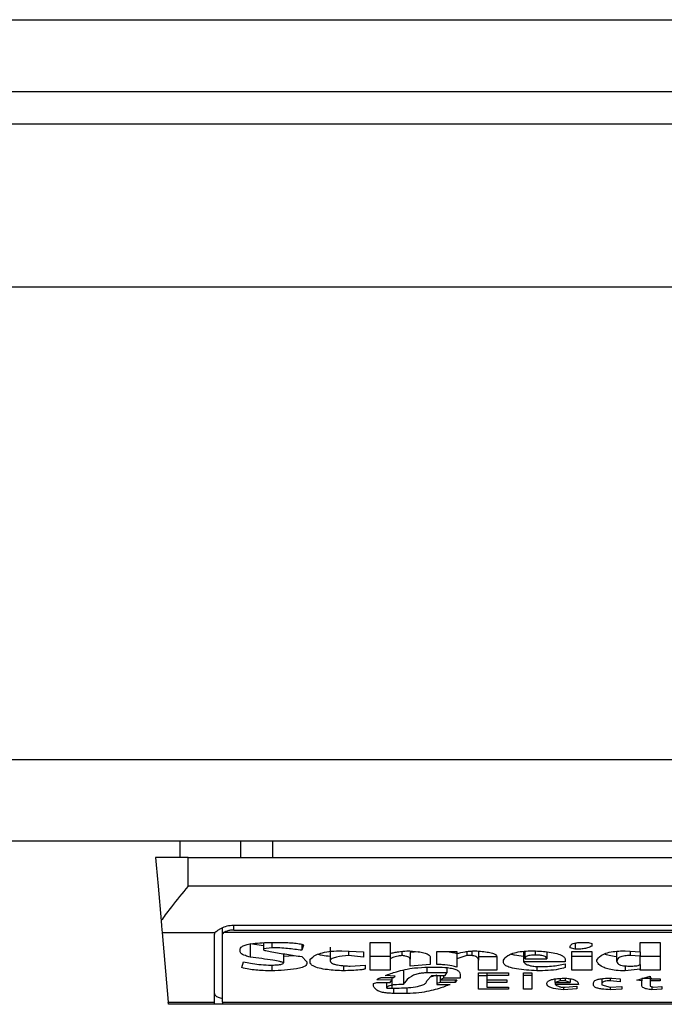
# Model space of a CAD drawing. Units: inches. Extents: x 0.4 to 10.6, y 0.4 to 8.1.
# Drawn here: x 8.5 to 8.5, y 5.8 to 5.8 of the extents above; entities that cross this region are included whole.
import ezdxf

# ---------------------------------------------------------------- set-up
doc = ezdxf.new("R2010")
doc.units = ezdxf.units.IN
doc.header["$MEASUREMENT"] = 0

msp = doc.modelspace()

# ---------------------------------------------------------------- linework, layer by layer
at = {"color": 7, "linetype": 'Continuous', "lineweight": 25}
for p, q in [((8.48557818570058, 5.843354206343767), (9.267205454942333, 5.843354206343767)), ((8.48557818570058, 5.840467057474134), (9.267205454942333, 5.840467057474134)), ((9.241877391978722, 5.839154718856604), (8.51090628777485, 5.839154718856604)), ((9.258937774451283, 5.832593045324284), (8.491746171336372, 5.832593045324284)), ((9.258937774451283, 5.813564184258421), (8.491746171336372, 5.813564184258421)), ((9.258937774451283, 5.810283327936932), (8.491746171336372, 5.810283327936932)), ((8.519633283848735, 5.809627168405831), (8.519633283848735, 5.810283327936932)), ((8.522056658520372, 5.810283327936932), (8.522056658520372, 5.809627168405831)), ((8.523356227507639, 5.810283327936932), (8.523356227507639, 5.809627168405831)), ((8.519961344058956, 5.809627168405831), (8.518649024996755, 5.809627168405831)), ((8.519961344058956, 5.808485430484175), (8.519961344058956, 5.809627168405831)), ((8.519961344058956, 5.809627168405831), (8.552769789941879, 5.809627168405831)), ((8.519961344058956, 5.808485430484175), (8.552769789941879, 5.808485430484175)), ((8.518913178389678, 5.806608177503694), (8.521036730747108, 5.806608177503694)), ((8.518913178389678, 5.806608177503694), (8.51915769823163, 5.803812899572762)), ((8.521339369028782, 5.806545483116833), (8.521339369028782, 5.806804297904762)), ((8.551346631271217, 5.806608177503694), (8.521384502729616, 5.806608177503694)), ((8.52179868461162, 5.806910639787402), (8.550932527610534, 5.806910639787402)), ((8.52179868461162, 5.806711351422932), (8.550932527610534, 5.806711351422932)), ((8.521011230597244, 5.803812899572762), (8.521011230597244, 5.806545483116833)), ((8.521339369028782, 5.803812899572762), (8.521339369028782, 5.806545483116833)), ((8.522451128630085, 5.806170998554023), (8.522987492211746, 5.806094634991736)), ((8.522451128630085, 5.806170998554023), (8.522451128630085, 5.805620555135015)), ((8.522987492211746, 5.806204340391077), (8.522987492211746, 5.805959057891268)), ((8.52312156355183, 5.806212944736124), (8.523523855793405, 5.806212944736124)), ((8.523322748783277, 5.806212944736124), (8.523322748783277, 5.806001375624632)), ((8.527278479086343, 5.806212944736124), (8.528083063569492, 5.806212944736124)), ((8.527278479086343, 5.805091642133951), (8.527278479086343, 5.806212944736124)), ((8.528083063569492, 5.806212944736124), (8.528083063569492, 5.80576864764646)), ((8.535525196264008, 5.806185841049228), (8.535525196264008, 5.805937918579915)), ((8.53586045283554, 5.806212944736124), (8.536061559845667, 5.806212944736124)), ((8.536061559845667, 5.806212944736124), (8.536195709407071, 5.806170627002759)), ((8.536195709407071, 5.806170627002759), (8.536195709407071, 5.806064852224678)), ((8.538140056723583, 5.806212944736124), (8.538944562985414, 5.806212944736124)), ((8.538140056723583, 5.805832124246505), (8.538140056723583, 5.806212944736124)), ((8.538944562985414, 5.806212944736124), (8.538944562985414, 5.805091642133951)), ((8.52204883638851, 5.805832124246505), (8.52204883638851, 5.805937918579915)), ((8.523322748783277, 5.806001375624632), (8.522987492211746, 5.805959057891268)), ((8.522987492211746, 5.805959057891268), (8.522987492211746, 5.805916759713234)), ((8.524529547286683, 5.806136248733234), (8.524529547286683, 5.805895600846552)), ((8.524596582956724, 5.806107169958043), (8.524529547286683, 5.805895600846552)), ((8.525669388341363, 5.806022906042578), (8.525669388341363, 5.805472462623569)), ((8.52613871625298, 5.80587444197987), (8.527010258184854, 5.805832124246505)), ((8.526406858933152, 5.805861418130322), (8.526406858933152, 5.80568403173506)), ((8.527010258184854, 5.805832124246505), (8.527010258184854, 5.805620555135015)), ((8.528552391481108, 5.805853009338573), (8.528552391481108, 5.80568403173506)), ((8.529220792648571, 5.805837619294137), (8.528887569831323, 5.805811336931086)), ((8.528887569831323, 5.805811336931086), (8.528887569831323, 5.805535919668286)), ((8.52996037521596, 5.805324350556795), (8.52996037521596, 5.805853283113187)), ((8.52996037521596, 5.805853283113187), (8.530764881477792, 5.805853283113187)), ((8.530764881477792, 5.805853283113187), (8.530764881477792, 5.80576864764646)), ((8.531167173719366, 5.805844854766108), (8.531167173719366, 5.80568403173506)), ((8.531368358950813, 5.805866424294712), (8.531368358950813, 5.80568403173506)), ((8.531636501630983, 5.80585983414862), (8.531636501630983, 5.805493621490251)), ((8.533446777607411, 5.805853204891869), (8.533446777607411, 5.805430144890205)), ((8.533513813277452, 5.805557078534968), (8.533513813277452, 5.805859247488731)), ((8.534385433430645, 5.805830833594748), (8.534385433430645, 5.805557078534968)), ((8.53532408925388, 5.806001375624632), (8.53532408925388, 5.806043693357997)), ((8.535525196264008, 5.805937918579915), (8.53532408925388, 5.806001375624632)), ((8.53539112492392, 5.805853283113187), (8.536195709407071, 5.805853283113187)), ((8.53539112492392, 5.805091642133951), (8.53539112492392, 5.805853283113187)), ((8.536195709407071, 5.805853283113187), (8.536195709407071, 5.805091642133951)), ((8.537201400900349, 5.805451303756887), (8.537201400900349, 5.805856822627855)), ((8.537536579250562, 5.80587444197987), (8.538140056723583, 5.805832124246505)), ((8.537737764482008, 5.805860342587192), (8.537737764482008, 5.80568403173506)), ((8.538140056723583, 5.805832124246505), (8.538140056723583, 5.805662872868378)), ((8.522115872058555, 5.805197416912033), (8.522182907728595, 5.805430144890205)), ((8.523792076694894, 5.805756738450701), (8.523792076694894, 5.805387827156841)), ((8.523792076694894, 5.805656321832945), (8.524222997939077, 5.805688803235496)), ((8.524529547286683, 5.805641714001696), (8.52473073251813, 5.805430144890205)), ((8.52473073251813, 5.805430144890205), (8.52473073251813, 5.805366668290159)), ((8.524864803858215, 5.805430144890205), (8.524864803858215, 5.805535919668286)), ((8.527010258184854, 5.805620555135015), (8.526406858933152, 5.80568403173506)), ((8.528083063569492, 5.805642085552959), (8.527278479086343, 5.805642085552959)), ((8.528083063569492, 5.80576864764646), (8.528083063569492, 5.805557078534968)), ((8.528083063569492, 5.805557078534968), (8.528083063569492, 5.805091642133951)), ((8.528887569831323, 5.805260893512078), (8.528887569831323, 5.805535919668286)), ((8.529692154314471, 5.805620555135015), (8.529692154314471, 5.805324350556795)), ((8.530764881477792, 5.80576864764646), (8.530764881477792, 5.805557078534968)), ((8.531167173719366, 5.80568403173506), (8.530764881477792, 5.805557078534968)), ((8.530764881477792, 5.805557078534968), (8.530764881477792, 5.805218575778714)), ((8.531368358950813, 5.80568403173506), (8.531167173719366, 5.80568403173506)), ((8.531636501630983, 5.805642085552959), (8.53237405044409, 5.805642085552959)), ((8.531636501630983, 5.805091642133951), (8.531636501630983, 5.805493621490251)), ((8.53237405044409, 5.805641714001696), (8.53237405044409, 5.805091642133951)), ((8.53264219312426, 5.805408986023523), (8.53264219312426, 5.805493621490251)), ((8.535122904022433, 5.805430144890205), (8.533446777607411, 5.805430144890205)), ((8.533513813277452, 5.805557078534968), (8.534385433430645, 5.805557078534968)), ((8.535122904022433, 5.805514780356933), (8.535122904022433, 5.805430144890205)), ((8.536195709407071, 5.805642085552959), (8.53539112492392, 5.805642085552959)), ((8.536396816417199, 5.805451303756887), (8.536396816417199, 5.805493621490251)), ((8.538140056723583, 5.805662872868378), (8.537737764482008, 5.80568403173506)), ((8.538140056723583, 5.805324350556795), (8.538140056723583, 5.805662872868378)), ((8.538944562985414, 5.805642085552959), (8.538140056723583, 5.805642085552959)), ((8.523188599221873, 5.805303211245442), (8.52338978445332, 5.805303211245442)), ((8.523322748783277, 5.805303211245442), (8.523322748783277, 5.805070483267269)), ((8.526205751923023, 5.80527816086816), (8.526205751923023, 5.805070483267269)), ((8.526473894603193, 5.805260893512078), (8.527077372076215, 5.805303211245442)), ((8.527077372076215, 5.805303211245442), (8.527077372076215, 5.805155099178668)), ((8.528083063569492, 5.805091642133951), (8.527278479086343, 5.805091642133951)), ((8.528619427151153, 5.805070835263203), (8.528619427151153, 5.804520391844194)), ((8.529692154314471, 5.805324350556795), (8.528887569831323, 5.805260893512078)), ((8.530362589236217, 5.80498584780054), (8.529558082974386, 5.80498584780054)), ((8.52962511864443, 5.805218575778714), (8.52996037521596, 5.805218575778714)), ((8.530295553566175, 5.804880053467131), (8.530362589236217, 5.80498584780054)), ((8.530362589236217, 5.805199000893734), (8.530362589236217, 5.80498584780054)), ((8.53237405044409, 5.805091642133951), (8.531636501630983, 5.805091642133951)), ((8.531636501630983, 5.80498584780054), (8.532843378355707, 5.80498584780054)), ((8.531636501630983, 5.804329981599385), (8.531636501630983, 5.80498584780054)), ((8.531971758202516, 5.80498584780054), (8.531971758202516, 5.804880053467131)), ((8.532843378355707, 5.80498584780054), (8.532843378355707, 5.804880053467131)), ((8.533446777607411, 5.80498584780054), (8.533782034178943, 5.80498584780054)), ((8.533446777607411, 5.804329981599385), (8.533446777607411, 5.80498584780054)), ((8.533782034178943, 5.80498584780054), (8.533782034178943, 5.804329981599385)), ((8.53398314118907, 5.805245151471709), (8.53398314118907, 5.805070483267269)), ((8.534117212529155, 5.805239734645396), (8.53425136209056, 5.805239734645396)), ((8.535122904022433, 5.805345509423477), (8.535122904022433, 5.805197416912033)), ((8.536195709407071, 5.805091642133951), (8.53539112492392, 5.805091642133951)), ((8.537536579250562, 5.805269419635806), (8.537536579250562, 5.805070483267269)), ((8.538140056723583, 5.805133940311985), (8.537536579250562, 5.805070483267269)), ((8.538140056723583, 5.805324350556795), (8.538140056723583, 5.805133940311985)), ((8.538140056723583, 5.805091642133951), (8.538140056723583, 5.805133940311985)), ((8.538944562985414, 5.805091642133951), (8.538140056723583, 5.805091642133951)), ((8.527412550426428, 5.804562709577559), (8.527546699987832, 5.804605027310923)), ((8.528150099239536, 5.804689643222321), (8.527546699987832, 5.804710802089004)), ((8.527546699987832, 5.804605027310923), (8.528083063569492, 5.804605027310923)), ((8.527747806997962, 5.804795437555732), (8.528217134909578, 5.804795437555732)), ((8.52828417057962, 5.804858914155779), (8.527881878338045, 5.804880053467131)), ((8.527948914008089, 5.80437229933275), (8.527948914008089, 5.804605027310923)), ((8.528083063569492, 5.804605027310923), (8.528150099239536, 5.804689643222321)), ((8.528150099239536, 5.804795437555732), (8.528150099239536, 5.804689643222321)), ((8.528217134909578, 5.804795437555732), (8.52828417057962, 5.804858914155779)), ((8.529558082974386, 5.804668484355639), (8.529759189984514, 5.804880053467131)), ((8.52996037521596, 5.804899608796781), (8.529698255577323, 5.804815911985877)), ((8.529759189984514, 5.804880053467131), (8.530295553566175, 5.804880053467131)), ((8.52996037521596, 5.804880053467131), (8.52996037521596, 5.804562709577559)), ((8.530094446556047, 5.804605027310923), (8.52996037521596, 5.804562709577559)), ((8.530094446556047, 5.804880053467131), (8.530094446556047, 5.804710802089004)), ((8.53022851789613, 5.80477427868905), (8.530094446556047, 5.804710802089004)), ((8.530094446556047, 5.804710802089004), (8.530764881477792, 5.804710802089004)), ((8.530094446556047, 5.804710802089004), (8.530094446556047, 5.804605027310923)), ((8.53069784580775, 5.804605027310923), (8.530094446556047, 5.804605027310923)), ((8.53022851789613, 5.804880053467131), (8.53022851789613, 5.80477427868905)), ((8.530899031039196, 5.80477427868905), (8.53022851789613, 5.80477427868905)), ((8.530764881477792, 5.804710802089004), (8.53069784580775, 5.804605027310923)), ((8.53069784580775, 5.804710802089004), (8.53069784580775, 5.804605027310923)), ((8.530899031039196, 5.804922371200495), (8.530899031039196, 5.80477427868905)), ((8.531636501630983, 5.804880425018394), (8.531971758202516, 5.804880425018394)), ((8.531971758202516, 5.804880053467131), (8.531971758202516, 5.804710802089004)), ((8.532843378355707, 5.804880053467131), (8.531971758202516, 5.804880053467131)), ((8.531971758202516, 5.804710802089004), (8.532776264464346, 5.804710802089004)), ((8.531971758202516, 5.804710802089004), (8.531971758202516, 5.804605027310923)), ((8.531971758202516, 5.804605027310923), (8.531971758202516, 5.804414617066114)), ((8.532776264464346, 5.804605027310923), (8.531971758202516, 5.804605027310923)), ((8.532776264464346, 5.804710802089004), (8.532776264464346, 5.804605027310923)), ((8.533782034178943, 5.804880425018394), (8.533446777607411, 5.804880425018394)), ((8.534720690002176, 5.804605027310923), (8.534720690002176, 5.804743791930124)), ((8.534921797012304, 5.804668484355639), (8.534720690002176, 5.804605027310923)), ((8.534720690002176, 5.804605027310923), (8.53532408925388, 5.804605027310923)), ((8.534720690002176, 5.804605027310923), (8.534720690002176, 5.804520391844194)), ((8.534921797012304, 5.8047658698973), (8.534921797012304, 5.804668484355639)), ((8.535122904022433, 5.804668484355639), (8.534921797012304, 5.804668484355639)), ((8.535122904022433, 5.804772420932733), (8.535122904022433, 5.804668484355639)), ((8.53532408925388, 5.804605027310923), (8.535122904022433, 5.804668484355639)), ((8.53532408925388, 5.804751672727973), (8.53532408925388, 5.804605027310923)), ((8.536262745077114, 5.804499232977512), (8.536262745077114, 5.804583868444241)), ((8.536597923427328, 5.804751731393963), (8.536597923427328, 5.804541550710877)), ((8.53693317999886, 5.804771736496194), (8.53693317999886, 5.804668484355639)), ((8.537335472240434, 5.804626186177605), (8.53693317999886, 5.804668484355639)), ((8.537000215668902, 5.80477427868905), (8.537335472240434, 5.804753119822368)), ((8.537335472240434, 5.804753119822368), (8.537335472240434, 5.804626186177605)), ((8.538005907162178, 5.804689643222321), (8.538542348965159, 5.804858914155779)), ((8.538207092393625, 5.804668484355639), (8.538005907162178, 5.804689643222321)), ((8.538207092393625, 5.804753119822368), (8.538207092393625, 5.804668484355639)), ((8.538207092393625, 5.80447807411083), (8.538207092393625, 5.804668484355639)), ((8.538542348965159, 5.804858914155779), (8.538542348965159, 5.804753119822368)), ((8.538542348965159, 5.804753119822368), (8.538944562985414, 5.804753119822368)), ((8.538542348965159, 5.804753119822368), (8.538542348965159, 5.804668484355639)), ((8.538542348965159, 5.804668484355639), (8.538542348965159, 5.804456915244148)), ((8.538944562985414, 5.804668484355639), (8.538542348965159, 5.804668484355639)), ((8.538944562985414, 5.804753119822368), (8.538944562985414, 5.804668484355639)), ((8.527412550426428, 5.804456915244148), (8.527412550426428, 5.804562709577559)), ((8.527948914008089, 5.80437229933275), (8.528150099239536, 5.80437229933275)), ((8.52996037521596, 5.804562709577559), (8.52996037521596, 5.804520391844194)), ((8.52996037521596, 5.804520391844194), (8.530496738797622, 5.804520391844194)), ((8.532843378355707, 5.804329981599385), (8.531636501630983, 5.804329981599385)), ((8.531971758202516, 5.804414617066114), (8.532843378355707, 5.804414617066114)), ((8.532843378355707, 5.804414617066114), (8.532843378355707, 5.804329981599385)), ((8.533782034178943, 5.804329981599385), (8.533446777607411, 5.804329981599385)), ((8.535659345825412, 5.804520391844194), (8.534720690002176, 5.804520391844194)), ((8.534988832682346, 5.804414617066114), (8.535122904022433, 5.804414617066114)), ((8.53505586835239, 5.804414617066114), (8.53505586835239, 5.804308822732703)), ((8.53559223193405, 5.804351140466067), (8.53505586835239, 5.804308822732703)), ((8.535122904022433, 5.804414617066114), (8.53559223193405, 5.804456915244148)), ((8.53559223193405, 5.804456915244148), (8.53559223193405, 5.804351140466067)), ((8.536597923427328, 5.804541550710877), (8.536597923427328, 5.804499232977512)), ((8.536597923427328, 5.804499232977512), (8.53693317999886, 5.804414617066114)), ((8.53693317999886, 5.804414617066114), (8.537402507910477, 5.804435775932796)), ((8.53693317999886, 5.804414617066114), (8.53693317999886, 5.804308822732703)), ((8.537402507910477, 5.804329981599385), (8.53693317999886, 5.804308822732703)), ((8.537402507910477, 5.804435775932796), (8.537402507910477, 5.804329981599385)), ((8.538542348965159, 5.804456915244148), (8.538676420305242, 5.804414617066114)), ((8.5386093846352, 5.804435775932796), (8.5386093846352, 5.804308822732703)), ((8.539011676876775, 5.804329981599385), (8.5386093846352, 5.804308822732703)), ((8.538676420305242, 5.804414617066114), (8.539011676876775, 5.804435775932796)), ((8.539011676876775, 5.804435775932796), (8.539011676876775, 5.804329981599385)), ((8.51915769823163, 5.803812899572762), (8.521011230597244, 5.803812899572762)), ((8.521011230597244, 5.80372165440461), (8.521011230597244, 5.803812899572762)), ((8.521339369028782, 5.803812899572762), (8.55139184319337, 5.803812899572762)), ((8.521339369028782, 5.803812899572762), (8.521339369028782, 5.80372165440461)), ((8.528753498491238, 5.804160730221258), (8.528217134909578, 5.804160730221258)), ((8.521011230597244, 5.80372165440461), (8.519165676806127, 5.80372165440461)), ((8.521339369028782, 5.80372165440461), (8.521011230597244, 5.80372165440461)), ((8.55139184319337, 5.80372165440461), (8.521339369028782, 5.80372165440461))]:
    msp.add_line(p, q, dxfattribs=at)
at = {"color": 8, "linetype": 'Continuous', "lineweight": 25}
for p, q in [((8.52179868461162, 5.806711351422932), (8.52179868461162, 5.806910639787402)), ((8.533916105519028, 5.805868986042897), (8.533916105519028, 5.805705190601743)), ((8.529558082974386, 5.805214410493498), (8.529558082974386, 5.80498584780054)), ((8.528150099239536, 5.804689643222321), (8.528150099239536, 5.80437229933275)), ((8.53821295899252, 5.804771521387569), (8.5386093846352, 5.804771521387569)), ((8.528217134909578, 5.804374997968242), (8.528217134909578, 5.804160730221258)), ((8.528753498491238, 5.804396567496846), (8.528753498491238, 5.804160730221258))]:
    msp.add_line(p, q, dxfattribs=at)
at = {"color": 7, "linetype": 'Continuous', "lineweight": 25, "flags": 128}
for points in [[(8.518649024996755, 5.809627168405831), (8.518674368703984, 5.809337671305682), (8.518749382948524, 5.808480326543135), (8.518871173541587, 5.80708826084662)], [(8.518871173541587, 5.80708826084662), (8.518888773338274, 5.80688672361924), (8.51890293139694, 5.806725353038961), (8.518913178389678, 5.806608177503694)]]:
    msp.add_lwpolyline(points, dxfattribs=at)
at = {"color": 7, "linetype": 'Continuous', "lineweight": 25}
msp.add_arc((8.50029548302997, 5.802117596013528), 0.01893824744984955, 4.858740014950069, 5.135846777389749, dxfattribs=at)
for centre, major_axis, ratio, start_param, end_param in [((8.521798648367582, 5.806545484073668), (0.0007874015748026153, 0), 0.3155555555561672, 2.88651423665095, 3.141592653589793), ((8.521798648367582, 5.806545484073668), (0.0004593175853013776, 0), 0.3155555555556243, 2.694272651193943, 3.141592655017636), ((8.521798648367582, 5.804155717803916), (0.0007874015748026153, 0), 0.3155555555561672, 3.141592653629159, 4.089562394968366)]:
    msp.add_ellipse(centre, major_axis=major_axis, ratio=ratio, start_param=start_param, end_param=end_param, dxfattribs=at)
for points, knots in [([(8.519961344058956, 5.808485430484175), (8.519959206077067, 5.808482810143104), (8.519729916983545, 5.808201790162801), (8.519343097168568, 5.807728251915152), (8.518999641765017, 5.807277070529148), (8.518882347765416, 5.807104683597686), (8.518871173541587, 5.80708826084662)], [0, 0, 0, 0, 0.005356885529988963, 0.5745022599122837, 0.9594641925260364, 1, 1, 1, 1]), ([(8.521036730747108, 5.806608177503694), (8.521069585806984, 5.806640240556335), (8.521120129955078, 5.806689566282334), (8.521269175349333, 5.806780139036838), (8.521450890590872, 5.806861926288607), (8.521653316090957, 5.806907167874611), (8.521771531077762, 5.80690999126528), (8.52179868461162, 5.806910639787402)], [0, 0, 0, 0, 0.2733477571253053, 0.4205175571245544, 0.6718225034631929, 0.9246188744437706, 1, 1, 1, 1]), ([(8.52179868461162, 5.806711351422932), (8.521750196041753, 5.80670914637272), (8.52165330996284, 5.806704740413348), (8.521523395878699, 5.806673026119815), (8.521434139318327, 5.806638027322985), (8.52139759145781, 5.80661604863629), (8.521384502729616, 5.806608177503694)], [0, 0, 0, 0, 0.2750146700735488, 0.5495128666469221, 0.8386689792769941, 1, 1, 1, 1]), ([(8.52204883638851, 5.805937918579915), (8.522056122486779, 5.805966911269382), (8.522069616824368, 5.806020607654588), (8.522197576651182, 5.806090754789773), (8.522417892121277, 5.806150995831691), (8.522737307918751, 5.806193195456468), (8.522994233118654, 5.806206400435619), (8.52312156355183, 5.806212944736124)], [0, 0, 0, 0, 0.1843344803311903, 0.3413996922845459, 0.4981353649556275, 0.7512791995479828, 1, 1, 1, 1]), ([(8.523523855793405, 5.806212944736124), (8.523720307789116, 5.806210805727815), (8.524007497568926, 5.806207678748509), (8.524327851072169, 5.806178917771144), (8.524483652207651, 5.806152690752524), (8.524566123802817, 5.806130170296402), (8.524589624912657, 5.806112424121318), (8.524596582956724, 5.806107169958043)], [0, 0, 0, 0, 0.4979983668606751, 0.7280152121015802, 0.8396831404516645, 0.9525345066277173, 1, 1, 1, 1]), ([(8.53532408925388, 5.806043693357997), (8.535330388255092, 5.806073879978292), (8.535339642085182, 5.806118226985972), (8.535440472628975, 5.806168828047458), (8.535559938450797, 5.806197040233105), (8.535707065095988, 5.80621110840977), (8.535811802125005, 5.806212362299861), (8.53586045283554, 5.806212944736124)], [0, 0, 0, 0, 0.3332172940798628, 0.4895278025632669, 0.6465237574189827, 0.8358090684838893, 1, 1, 1, 1]), ([(8.522451128630085, 5.805620555135015), (8.52238650337138, 5.805640364101097), (8.522230852649065, 5.805688074237051), (8.522072885014364, 5.805760986094054), (8.522054217185952, 5.805816207329215), (8.52204883638851, 5.805832124246505)], [0, 0, 0, 0, 0.3356930439450452, 0.808520782915318, 1, 1, 1, 1]), ([(8.522987492211746, 5.805916759713234), (8.522988105919655, 5.805915487863055), (8.522990103773875, 5.805911347503749), (8.523019351669575, 5.805898858274762), (8.523128672571, 5.805871386438716), (8.523434271547819, 5.805813384493338), (8.523919801880227, 5.805734228108571), (8.524326180553219, 5.805672569981119), (8.524529547286683, 5.805641714001696)], [0, 0, 0, 0, 0.007036783229088572, 0.02290742369657607, 0.08186612666494067, 0.2437475711805928, 0.6215436578168346, 0.9999999999999999, 0.9999999999999999, 0.9999999999999999, 0.9999999999999999]), ([(8.524529547286683, 5.805895600846552), (8.524341394837439, 5.805921515672448), (8.524056208665549, 5.805960795256757), (8.523647032351109, 5.805994858455201), (8.523431595283343, 5.805999188122232), (8.523322748783277, 5.806001375624632)], [0, 0, 0, 0, 0.4896315233414865, 0.7421436199243485, 1, 1, 1, 1]), ([(8.524864803858215, 5.805535919668286), (8.524930470119122, 5.80559642572725), (8.52503716687404, 5.805694738012052), (8.525351662998588, 5.805804132116722), (8.525716956993222, 5.805865213143839), (8.525994065173009, 5.805871276759266), (8.52613871625298, 5.80587444197987)], [0, 0, 0, 0, 0.3401961832207318, 0.5527622295390137, 0.766540899115913, 0.9999999999999999, 0.9999999999999999, 0.9999999999999999, 0.9999999999999999]), ([(8.528083063569492, 5.80576864764646), (8.528135584584422, 5.805782436630961), (8.528240606120804, 5.805810009219563), (8.52846443584334, 5.805848022665981), (8.528642330974622, 5.805864281658096), (8.528753498491238, 5.80587444197987)], [0, 0, 0, 0, 0.2728550623998339, 0.5456036578873721, 1, 1, 1, 1]), ([(8.528753498491238, 5.80587444197987), (8.528910230638262, 5.805866104825326), (8.52915593448945, 5.805853034941334), (8.529453139987488, 5.805800792999103), (8.529618644459456, 5.805738957597079), (8.529684860499419, 5.805674769294589), (8.52969006831665, 5.805636060137266), (8.529692154314471, 5.805620555135015)], [0, 0, 0, 0, 0.3384399487691286, 0.5305612178924464, 0.7245999269084678, 0.8896881500777368, 1, 1, 1, 1]), ([(8.530322070593181, 5.805853283113187), (8.530416089996155, 5.80584063755941), (8.530577521508501, 5.805818925117021), (8.530709689505882, 5.805783720342832), (8.530764881477792, 5.805769019197722)], [0, 0, 0, 0, 0.5824104699720043, 1, 1, 1, 1]), ([(8.530764881477792, 5.80576864764646), (8.53087352957731, 5.805791998813735), (8.53103875150834, 5.805827509098465), (8.531288002280172, 5.805865280688766), (8.531429881409672, 5.8058713423782), (8.5315024302909, 5.80587444197987)], [0, 0, 0, 0, 0.4841237080753265, 0.7362103364809014, 1, 1, 1, 1]), ([(8.5315024302909, 5.80587444197987), (8.531691107303066, 5.805860271436644), (8.531967330632627, 5.805839525747562), (8.532240012953489, 5.805770272590023), (8.532356437937787, 5.805707706705008), (8.53236802929626, 5.805664274778429), (8.53237405044409, 5.805641714001696)], [0, 0, 0, 0, 0.4517633916877689, 0.6613820453872045, 0.8241044164361805, 1, 1, 1, 1]), ([(8.53264219312426, 5.805493621490251), (8.532683396584112, 5.805557977441691), (8.532748161149174, 5.805659133636322), (8.533000902768364, 5.80577937026994), (8.533293717760003, 5.805845252922683), (8.533593587737736, 5.805871484518367), (8.533775896199812, 5.80587359492154), (8.533849069848985, 5.80587444197987)], [0, 0, 0, 0, 0.3341149207306366, 0.5251696726572027, 0.7177874489921408, 0.8867275716979016, 1, 1, 1, 1]), ([(8.533849069848985, 5.80587444197987), (8.534063181949051, 5.805862319851134), (8.534400163906533, 5.80584324134661), (8.53480281832558, 5.805768165553809), (8.535024907287216, 5.805680500483099), (8.535113138103075, 5.805590662659679), (8.535120124054213, 5.805536381025778), (8.535122904022433, 5.805514780356933)], [0, 0, 0, 0, 0.3346603875084221, 0.5267077967023399, 0.7203892826903175, 0.8887325587620502, 0.9999999999999999, 0.9999999999999999, 0.9999999999999999, 0.9999999999999999]), ([(8.536195709407071, 5.806064852224678), (8.53614495706759, 5.806037884577729), (8.536060073755705, 5.805992781175398), (8.535855195815893, 5.805952828533953), (8.535679192800966, 5.805939363736837), (8.53556821191323, 5.805938322253689), (8.535525196264008, 5.805937918579915)], [0, 0, 0, 0, 0.3613978272871939, 0.6044380377690742, 0.8466821183352702, 1, 1, 1, 1]), ([(8.536396816417199, 5.805493621490251), (8.536438598778627, 5.805558464672487), (8.53650376187082, 5.80565959304622), (8.53674768041495, 5.805780737188647), (8.537030034338086, 5.80584721282812), (8.537311934411669, 5.805871929037901), (8.537476491513747, 5.805873769821113), (8.537536579250562, 5.80587444197987)], [0, 0, 0, 0, 0.347127146173129, 0.5413738586059567, 0.7375564123339405, 0.9041691848905561, 1, 1, 1, 1]), ([(8.522182907728595, 5.805430144890205), (8.522276978664914, 5.80541140373754), (8.522474535147442, 5.80537204581953), (8.522804386840432, 5.805319869739621), (8.52305844808875, 5.805308854275179), (8.523188599221873, 5.805303211245442)], [0, 0, 0, 0, 0.3071660751241806, 0.6450733002948692, 0.9999999999999999, 0.9999999999999999, 0.9999999999999999, 0.9999999999999999]), ([(8.523792076694894, 5.805387827156841), (8.52379059913281, 5.805390921672296), (8.523786751635859, 5.805398979634043), (8.523739228732197, 5.805419475194349), (8.523600742518122, 5.805452821570927), (8.523169095927457, 5.805527803291464), (8.522761549961906, 5.805580452819896), (8.522451128630085, 5.805620555135015)], [0, 0, 0, 0, 0.01959862370428337, 0.05103382499260822, 0.154557345201649, 0.3560396689817928, 1, 1, 1, 1]), ([(8.52338978445332, 5.805303211245442), (8.523457516941024, 5.805304540118848), (8.523561722365404, 5.805306584570806), (8.523684334707248, 5.805328118742006), (8.523757462298544, 5.805354564048092), (8.523780200069485, 5.805376414174839), (8.523792076694894, 5.805387827156841)], [0, 0, 0, 0, 0.3745662117193579, 0.5762645426793432, 0.7786701558271539, 0.9999999999999999, 0.9999999999999999, 0.9999999999999999, 0.9999999999999999]), ([(8.526205751923023, 5.805070483267269), (8.525984485906777, 5.805081286434961), (8.525637318539053, 5.80509823665332), (8.525214928841356, 5.80516990366019), (8.524976992590627, 5.805256123582375), (8.5248765855542, 5.805348669840098), (8.524868330851556, 5.80540575434749), (8.524864803858215, 5.805430144890205)], [0, 0, 0, 0, 0.3338200768503317, 0.5237651915092904, 0.7154943990539596, 0.8784390664034547, 1, 1, 1, 1]), ([(8.525193959166895, 5.805739705758576), (8.525246032427019, 5.805724868878642), (8.525380655592551, 5.805686511615459), (8.525559637804616, 5.805670391441847), (8.525669388341363, 5.80566050667349)], [0, 0, 0, 0, 0.3868075744395182, 1, 1, 1, 1]), ([(8.526406858933152, 5.80568403173506), (8.526238282184504, 5.805668286942081), (8.525986858431741, 5.805644804374235), (8.525752597287074, 5.805573989940391), (8.525677615487279, 5.805518594793395), (8.525671784734048, 5.805485899943801), (8.525669388341363, 5.805472462623569)], [0, 0, 0, 0, 0.4723523020015072, 0.7044897315213206, 0.8785476563185003, 1, 1, 1, 1]), ([(8.525669388341363, 5.805472462623569), (8.525677052944868, 5.805444769272063), (8.525690030107722, 5.805397880854117), (8.52580967877473, 5.805341125595813), (8.525991212249838, 5.805297451625524), (8.526222720247858, 5.805271859121273), (8.526399670699098, 5.805264133931763), (8.526473894603193, 5.805260893512078)], [0, 0, 0, 0, 0.2298321219995368, 0.3891354425487645, 0.5479768861859425, 0.8103937005285898, 0.9999999999999999, 0.9999999999999999, 0.9999999999999999, 0.9999999999999999]), ([(8.528552391481108, 5.80568403173506), (8.528501737313949, 5.80567708295585), (8.528362337389616, 5.805657959962612), (8.528197520829787, 5.805613743905944), (8.528114966408365, 5.805572872956356), (8.528083063569492, 5.805557078534968)], [0, 0, 0, 0, 0.2593708043980815, 0.7137866938533378, 1, 1, 1, 1]), ([(8.528887569831323, 5.805535919668286), (8.528883542954496, 5.805555949645199), (8.528876591751718, 5.805590525431122), (8.52880419776339, 5.805635323978003), (8.528695370761703, 5.805667211413937), (8.528601272897435, 5.805678281243687), (8.528552391481108, 5.80568403173506)], [0, 0, 0, 0, 0.3083479076983583, 0.5322707706027326, 0.7570267150298455, 1, 1, 1, 1]), ([(8.531636501630983, 5.805493621490251), (8.53163433284121, 5.805515709583408), (8.531629984236078, 5.805559998059999), (8.531585512506416, 5.805615942251475), (8.53150597581541, 5.805656957862296), (8.531430968379278, 5.805676161559616), (8.531380552745109, 5.805682498941953), (8.531368358950813, 5.80568403173506)], [0, 0, 0, 0, 0.3025642258281275, 0.6066666116236199, 0.7753473627023791, 0.9456643144040663, 1, 1, 1, 1]), ([(8.53398314118907, 5.805070483267269), (8.533701305842804, 5.805087038474788), (8.533286876167237, 5.805111382366966), (8.53286382294496, 5.805207490206723), (8.532690366951748, 5.805295114313441), (8.532645190899679, 5.80536301966872), (8.532642715617902, 5.805400974373306), (8.53264219312426, 5.805408986023523)], [0, 0, 0, 0, 0.4405713174296221, 0.6478457388857559, 0.8033373544180558, 0.9584875618357215, 1, 1, 1, 1]), ([(8.532953279308344, 5.80574514214022), (8.532997918485139, 5.805732534381828), (8.533137256730452, 5.805693180095802), (8.53332153544728, 5.805675578572267), (8.533446777607411, 5.805663615970905)], [0, 0, 0, 0, 0.3203655729552661, 1, 1, 1, 1]), ([(8.533446777607411, 5.805430144890205), (8.533484839276644, 5.80539010900489), (8.533541181776139, 5.805330844083158), (8.533728425981835, 5.805271297633034), (8.533912107098056, 5.805243777578404), (8.534047582286469, 5.805241107161009), (8.534117212529155, 5.805239734645396)], [0, 0, 0, 0, 0.4044180483815401, 0.5986580238083686, 0.7937220864572568, 1, 1, 1, 1]), ([(8.533916105519028, 5.805705190601743), (8.53386427740582, 5.80570416054553), (8.533775921561437, 5.805702404520069), (8.533663109875327, 5.805684813368244), (8.53358161038814, 5.805657759120584), (8.53352242086612, 5.805613895196237), (8.533517045029418, 5.805578410566944), (8.533513813277454, 5.805557078534968)], [0, 0, 0, 0, 0.2130085457922721, 0.3631339973599748, 0.513521221243267, 0.7075471529230416, 1, 1, 1, 1]), ([(8.534385433430645, 5.805557078534968), (8.53437996246801, 5.805582513840386), (8.53437176891114, 5.80562060688459), (8.534285901745399, 5.805664984798526), (8.534181375879886, 5.805690430336981), (8.53405158231703, 5.805703455459513), (8.533959412311772, 5.805704635942598), (8.533916105519028, 5.805705190601743)], [0, 0, 0, 0, 0.3222196738015478, 0.4825705088029514, 0.643764552669743, 0.8326200086148265, 0.9999999999999999, 0.9999999999999999, 0.9999999999999999, 0.9999999999999999]), ([(8.537536579250562, 5.805070483267269), (8.537411963442752, 5.805073245838023), (8.537183666428012, 5.805078306886595), (8.53688589615927, 5.805126898942924), (8.536636521404333, 5.805209464396165), (8.53647347504928, 5.805322360356122), (8.536421013694037, 5.805410602806715), (8.536396816417199, 5.805451303756887)], [0, 0, 0, 0, 0.1972038278165184, 0.3612787653311689, 0.5251842883089499, 0.7809959889691247, 0.9999999999999999, 0.9999999999999999, 0.9999999999999999, 0.9999999999999999]), ([(8.537201400900349, 5.805636218954064), (8.537190809855328, 5.805636657938448), (8.537078155621764, 5.805641327302928), (8.536889151421978, 5.805677236696577), (8.536761211143757, 5.80572299186849), (8.536699220034917, 5.805745161695548)], [0, 0, 0, 0, 0.05077399645574242, 0.5400699973673475, 0.9999999999999999, 0.9999999999999999, 0.9999999999999999, 0.9999999999999999]), ([(8.537737764482008, 5.80568403173506), (8.53766593278068, 5.805682294977875), (8.537546209042237, 5.805679400280142), (8.537401766496915, 5.805652349435968), (8.537294967168288, 5.805612243844419), (8.537213106593716, 5.805543721052296), (8.537205838403493, 5.805486338165029), (8.537201400900349, 5.805451303756887)], [0, 0, 0, 0, 0.1995858477591204, 0.3326548500544518, 0.4654966494380934, 0.6736656270099709, 1, 1, 1, 1]), ([(8.537201400900349, 5.805451303756887), (8.53720600692093, 5.805422394949933), (8.53721320926467, 5.80537719081744), (8.537294374809798, 5.805319679012458), (8.53740406457149, 5.805285324581368), (8.537558830783162, 5.805264014083594), (8.537671595349757, 5.80526204748984), (8.537737764482008, 5.805260893512078)], [0, 0, 0, 0, 0.3023166093702648, 0.4727265323318073, 0.6450514301803391, 0.7917196902530576, 1, 1, 1, 1]), ([(8.523322748783277, 5.805070483267269), (8.523208565387014, 5.805071884466912), (8.522890209575104, 5.805075791164949), (8.522460417994285, 5.805116160999838), (8.52220742389871, 5.805175825804683), (8.522115872058555, 5.805197416912033)], [0, 0, 0, 0, 0.2630109166353556, 0.7333032353861633, 1, 1, 1, 1]), ([(8.52473073251813, 5.805366668290159), (8.524723438431536, 5.805338238516486), (8.524708796003784, 5.805281167504003), (8.524555193626211, 5.805203472850684), (8.5242602176029, 5.805134937949959), (8.523832906488709, 5.805090372538171), (8.523492776086822, 5.805077112039245), (8.523322748783277, 5.805070483267269)], [0, 0, 0, 0, 0.1482434272832212, 0.297589512538197, 0.4578810696539763, 0.7290009378301473, 1, 1, 1, 1]), ([(8.527077372076215, 5.805155099178668), (8.527076182347603, 5.80515189735994), (8.52707380668322, 5.80514550392984), (8.527052655477997, 5.805135100658939), (8.526989282750034, 5.805118490559109), (8.526814817392218, 5.805098077064617), (8.526541884301105, 5.805081700618275), (8.52631832775755, 5.805074240128355), (8.526205751923023, 5.805070483267269)], [0, 0, 0, 0, 0.03320769402073701, 0.06630952233702528, 0.1249560728225079, 0.2937331723498697, 0.6443469009756533, 1, 1, 1, 1]), ([(8.527881878338045, 5.804880053467131), (8.52802846288714, 5.804932848976122), (8.528362365330352, 5.805053110965208), (8.528950689588202, 5.805191073980221), (8.52943497554617, 5.805210822143065), (8.52962511864443, 5.805218575778714)], [0, 0, 0, 0, 0.3221705287960547, 0.7338667503662459, 1, 1, 1, 1]), ([(8.529558082974386, 5.80498584780054), (8.52949614343945, 5.80498406132964), (8.529372339902594, 5.804980490566376), (8.52918221795385, 5.804946493284155), (8.529042019432993, 5.804898095428997), (8.528813752590434, 5.804780986065833), (8.528699595686424, 5.804652963913909), (8.528632597894463, 5.804542171869169), (8.528619427151153, 5.804520391844194)], [0, 0, 0, 0, 0.09514353799460823, 0.1901710518915412, 0.3328282728258945, 0.4207549641467098, 0.8861292669821432, 1, 1, 1, 1]), ([(8.530764881477792, 5.805218575778714), (8.530700640699905, 5.805235045882738), (8.530531785030236, 5.805278337239661), (8.53025195891836, 5.805318300889196), (8.53003731462327, 5.805322754247277), (8.52996037521596, 5.805324350556795)], [0, 0, 0, 0, 0.2826170398778257, 0.7428535440876703, 1, 1, 1, 1]), ([(8.52996037521596, 5.805218575778714), (8.530108220599368, 5.805215679475029), (8.530338271266684, 5.805211172762812), (8.530613955566176, 5.805164480604573), (8.530785578217854, 5.805102688516594), (8.530884968700043, 5.805018434677149), (8.530894208030698, 5.804955318419244), (8.530899031039196, 5.804922371200495)], [0, 0, 0, 0, 0.2819090675902429, 0.438656707615568, 0.5959634448507359, 0.7890895118486422, 0.9999999999999999, 0.9999999999999999, 0.9999999999999999, 0.9999999999999999]), ([(8.535122904022433, 5.805197416912033), (8.535038781930245, 5.805173740361367), (8.534844617010208, 5.805119091749487), (8.534437628584904, 5.80507709890208), (8.534135690136543, 5.805072703808777), (8.53398314118907, 5.805070483267269)], [0, 0, 0, 0, 0.2744289513021611, 0.6334183327904311, 1, 1, 1, 1]), ([(8.53425136209056, 5.805239734645396), (8.534362524947042, 5.805243606041397), (8.534575799035109, 5.805251033598389), (8.534863709749478, 5.805294271336765), (8.535035870184153, 5.805328304385333), (8.535122904022433, 5.805345509423477)], [0, 0, 0, 0, 0.3499284548912283, 0.6713633894227647, 1, 1, 1, 1]), ([(8.537737764482008, 5.805260893512078), (8.537813155718057, 5.805261887183656), (8.53792778634104, 5.805263398038205), (8.538055800318556, 5.805283020489948), (8.538116020139979, 5.805303504049879), (8.538132458944883, 5.805317761136734), (8.538140056723583, 5.805324350556795)], [0, 0, 0, 0, 0.456720863446633, 0.694433462695889, 0.8587715504930086, 0.9999999999999999, 0.9999999999999999, 0.9999999999999999, 0.9999999999999999]), ([(8.527546699987832, 5.804710802089004), (8.527560924261895, 5.804722031708768), (8.527586933399292, 5.804742565109777), (8.527631882753665, 5.80476828225956), (8.527673411776393, 5.804784759206263), (8.52770873302243, 5.804792643597247), (8.527731519598525, 5.804795199336598), (8.527744194964669, 5.804795384726215), (8.527747806997962, 5.804795437555732)], [0, 0, 0, 0, 0.3318199691669821, 0.6067340330755422, 0.8027079308684423, 0.8946844022551799, 0.9699887607936285, 1, 1, 1, 1]), ([(8.528150099239536, 5.80437229933275), (8.52840877903367, 5.804375544246008), (8.528804428291831, 5.804380507322183), (8.529247901767372, 5.804446391590123), (8.529453137047787, 5.804518995047541), (8.529545513178878, 5.804592987582875), (8.529553996224418, 5.804643938496198), (8.529558082974386, 5.804668484355639)], [0, 0, 0, 0, 0.3949611636204804, 0.6040908294054543, 0.7393717512352417, 0.8744410267928339, 1, 1, 1, 1]), ([(8.534385433430645, 5.804541550710877), (8.534393687868869, 5.804579213856042), (8.534406380788663, 5.804637128794379), (8.53453780953429, 5.804705683370742), (8.534708005009325, 5.804747492831808), (8.534935218397392, 5.804770996117451), (8.535103981901585, 5.804773170290673), (8.535190017913793, 5.80477427868905)], [0, 0, 0, 0, 0.2905768565711929, 0.446822501329841, 0.6035714059748836, 0.7978998153772331, 1, 1, 1, 1]), ([(8.535190017913793, 5.80477427868905), (8.535257985648226, 5.804764725623115), (8.535394185339449, 5.804745582354013), (8.535551236497934, 5.804688279921223), (8.53564598690791, 5.804610683631553), (8.535654704064143, 5.804551765113865), (8.535659345825412, 5.804520391844194)], [0, 0, 0, 0, 0.2158015026258823, 0.4324419265679274, 0.6977834271695349, 1, 1, 1, 1]), ([(8.536262745077114, 5.804583868444241), (8.536267128654778, 5.804607046852796), (8.536274789653687, 5.80464755480685), (8.536355719662465, 5.804701126949333), (8.53648761845843, 5.804740603346463), (8.536708426688909, 5.804770017774856), (8.536888322006103, 5.804772644736678), (8.537000215668902, 5.80477427868905)], [0, 0, 0, 0, 0.2069117855908739, 0.3616112419663912, 0.5169721981891119, 0.6995599951034353, 1, 1, 1, 1]), ([(8.53693317999886, 5.804668484355639), (8.536890637176294, 5.804667671825393), (8.536818020582892, 5.804666284912748), (8.536724783066434, 5.804652033848569), (8.536656813297839, 5.804629746834379), (8.536605300839286, 5.804592019948792), (8.536600751110027, 5.804560895027259), (8.536597923427328, 5.804541550710877)], [0, 0, 0, 0, 0.2060537701664322, 0.3517143890428713, 0.4978946475002803, 0.6879386576049146, 1, 1, 1, 1]), ([(8.528217134909578, 5.804160730221258), (8.528132556222229, 5.804162609422947), (8.527976457126782, 5.804166077692471), (8.527772169619928, 5.804199357045541), (8.527598105247534, 5.804256707361158), (8.527468780134983, 5.80434526149703), (8.527432183708322, 5.80441792998977), (8.527412550426428, 5.804456915244148)], [0, 0, 0, 0, 0.1787446858818292, 0.329892608364503, 0.4808291010121949, 0.7214747574958342, 1, 1, 1, 1]), ([(8.528619427151153, 5.804520391844194), (8.528491011569729, 5.804518527009931), (8.528312511361857, 5.804515934853277), (8.528108189767062, 5.804484601552373), (8.528008363714504, 5.804452254397361), (8.527956148209066, 5.804412614364389), (8.52795133758272, 5.804385805522072), (8.527948914008089, 5.80437229933275)], [0, 0, 0, 0, 0.4023284265394663, 0.559244501132525, 0.717330829828017, 0.8575923837871916, 1, 1, 1, 1]), ([(8.530496738797622, 5.804520391844194), (8.530357043786191, 5.80446526599237), (8.530040369253008, 5.804340301233686), (8.529493956092727, 5.804208101875222), (8.529006287926938, 5.804163138018302), (8.52879938654083, 5.804161167300877), (8.528753498491238, 5.804160730221258)], [0, 0, 0, 0, 0.3159996729772641, 0.7163394590974355, 0.937087763335687, 1, 1, 1, 1]), ([(8.53505586835239, 5.804308822732703), (8.534915447233542, 5.804321564875603), (8.534705039970797, 5.804340657725959), (8.534497491054688, 5.804403346177115), (8.534399518708344, 5.804467586313215), (8.534390408077632, 5.804515427919701), (8.534385433430645, 5.804541550710877)], [0, 0, 0, 0, 0.384960626006206, 0.5768257100285956, 0.7689355684335158, 1, 1, 1, 1]), ([(8.534720690002176, 5.804520391844194), (8.534757181482567, 5.804494215884529), (8.534804620902346, 5.804460186781699), (8.53489903047458, 5.804428296190256), (8.534948484366202, 5.80441784464104), (8.534978531780098, 5.804415441064164), (8.534988832682346, 5.804414617066114)], [0, 0, 0, 0, 0.6124296619658259, 0.7961668725742753, 0.9301216028796795, 1, 1, 1, 1]), ([(8.53693317999886, 5.804308822732703), (8.536820582257713, 5.80431524935646), (8.53664335934547, 5.80432536452366), (8.536431601054161, 5.804364839538611), (8.53631480214481, 5.804411017615011), (8.536268048500084, 5.804458593995606), (8.53626427418746, 5.804487515736014), (8.536262745077114, 5.804499232977512)], [0, 0, 0, 0, 0.3335027259101224, 0.5249157196725188, 0.7178011276975244, 0.8856710456975624, 1, 1, 1, 1]), ([(8.5386093846352, 5.804308822732703), (8.5385365159843, 5.804318474295371), (8.538411356785327, 5.804335051819963), (8.53828121805759, 5.804379289318198), (8.538216145865736, 5.804427286548415), (8.538210098457341, 5.804461210895618), (8.538207092393625, 5.80447807411083)], [0, 0, 0, 0, 0.3178868150491588, 0.5460024117807831, 0.7743255311561725, 1, 1, 1, 1])]:
    msp.add_open_spline(points, degree=3, knots=knots, dxfattribs=at)

doc.saveas('drawing.dxf')
